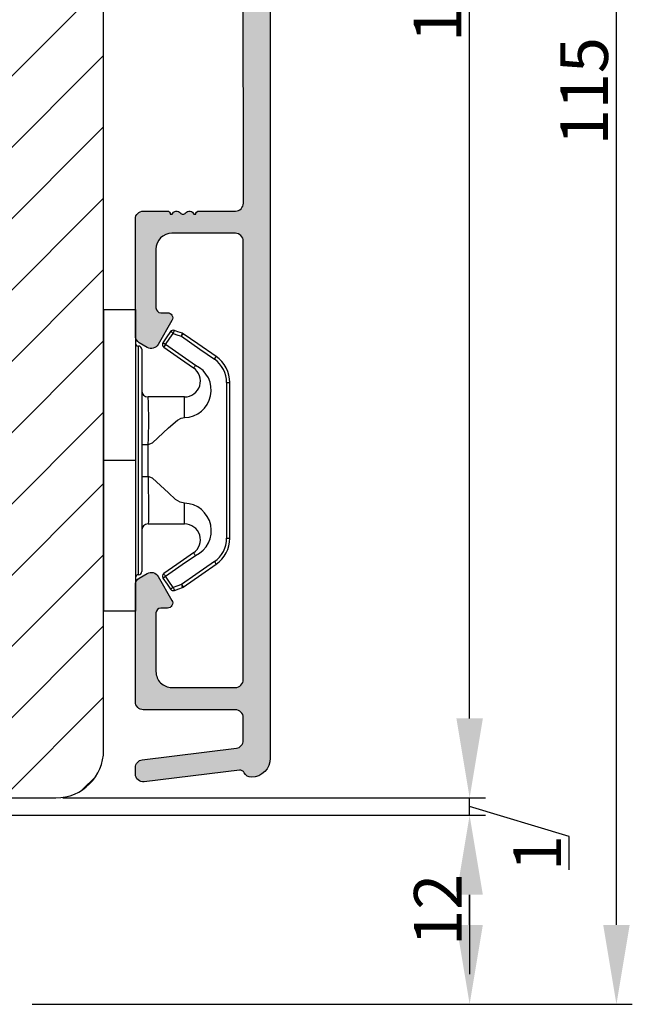
# Model space of a CAD drawing. Units: millimetres. Extents: x -603 to 4099, y -3199 to -148.
# Drawn here: x 3119 to 3157, y -2440 to -2378 of the extents above; entities that cross this region are included whole.
import ezdxf

# ---------------------------------------------------------------- set-up
doc = ezdxf.new("R2010")
doc.units = ezdxf.units.MM
doc.layers.get('0').update_dxf_attribs({"lineweight": 0})
doc.layers.get('DEFPOINTS').update_dxf_attribs({"lineweight": 0})
for name, color, linetype, lineweight in [('05 SASH', 40, 'Continuous', 25), ('06 SASH HATCH', 40, 'Continuous', 0), ('09 ALUMINIUM', 55, 'Continuous', 25), ('15 CLIPS', 22, 'Continuous', 25), ('22 GLASKLODS', 22, 'Continuous', 25)]:
    doc.layers.add(name, color=color, linetype=linetype, lineweight=lineweight)
doc.styles.add('M1x1', font='arial.ttf', dxfattribs={"height": 3})
doc.dimstyles.new('M1x1', dxfattribs={"dimscale": 0, "dimtxt": 3, "dimasz": 5, "dimexe": 1, "dimexo": 2, "dimgap": 0.5, "dimtad": 1, "dimdec": 0, "dimdsep": 46, "dimtxsty": 'M1x1', "dimcen": -1, "dimclrd": 256, "dimclre": 256, "dimclrt": 256, "dimazin": 2, "dimtfac": 1, "dimtdec": 0, "dimtmove": 0, "dimatfit": 3, "dimfxl": 1, "dimtolj": 1, "dimarcsym": 0})

# ---------------------------------------------------------------- blocks, each defined once
blk = doc.blocks.new('b')
at = {"layer": '15 CLIPS'}
for p, q in [((1725.674588023891, -2993.348521290714), (1725.674588023891, -2991.348520962888)), ((1744.674581825008, -2991.348520962888), (1725.674588023891, -2991.348520962888)), ((1735.174555122127, -2993.348521290714), (1735.174555122127, -2991.348520962888)), ((1744.674581825008, -2991.348520962888), (1744.674581825008, -2993.348521290714)), ((1735.174555122127, -2993.348521290714), (1725.674588023891, -2993.348521290714)), ((1744.674581825008, -2993.348521290714), (1735.174555122127, -2993.348521290714)), ((1727.974552451839, -2993.548520950967), (1735.174555122127, -2993.548520950967)), ((1735.174555122127, -2993.748520611221), (1728.174585639705, -2993.748520611221)), ((1734.163004695644, -2993.748520611221), (1734.163004695644, -2994.148519931728)), ((1735.174555122127, -2993.548520950967), (1742.374557792415, -2993.548520950967)), ((1742.174584209194, -2993.748520611221), (1735.174555122127, -2993.748520611221)), ((1736.18610554861, -2993.748520611221), (1736.18610554861, -2994.148519931728)), ((1731.17460662054, -2994.148519931728), (1731.174606620541, -2996.448521612579)), ((1734.163004695644, -2994.148519931728), (1736.18610554861, -2994.148519931728)), ((1739.174563228359, -2996.448521612579), (1739.174563228359, -2994.148519931728)), ((1727.766651450863, -2995.082509814197), (1727.880615531673, -2995.246847270423)), ((1742.468554317226, -2995.246847270423), (1742.582518398037, -2995.082509814197)), ((1731.174606620541, -2996.448521612579), (1732.480663596859, -2996.448521612579)), ((1737.868506252041, -2996.448521612579), (1739.174563228359, -2996.448521612579)), ((1740.071791946163, -2999.09851804226), (1730.277377902737, -2999.09851804226)), ((1730.277377902737, -2999.09851804226), (1730.277377902737, -2999.298521427804)), ((1730.277377902737, -2999.298521427804), (1740.071791946163, -2999.298521427804)), ((1740.071791946163, -2999.09851804226), (1740.071791946163, -2999.298521427804))]:
    blk.add_line(p, q, dxfattribs=at)
at = {"layer": '15 CLIPS', "flags": 128}
for points in [[(1734.163004695644, -2994.148519931728), (1734.162945090999, -2994.148519931728), (1733.507472812404, -2994.16228487938), (1732.580262958278, -2994.179275928432), (1731.830198108425, -2994.182345567638), (1731.342989742031, -2994.169161765271), (1731.17460662054, -2994.148519931728), (1731.17460662054, -2994.148519931728)], [(1732.480663596859, -2996.448521612579), (1732.546288310757, -2996.165019570285), (1732.720691501369, -2995.881521253282), (1733.133155643215, -2995.436021237069), (1734.063703357448, -2994.42352086156), (1734.163004695644, -2994.148519931728)], [(1736.18610554861, -2994.148519931728), (1736.285466491451, -2994.42352086156), (1737.216014205684, -2995.436021237069), (1737.714309036007, -2996.003021596366), (1737.827200233211, -2996.225771604472), (1737.868506252041, -2996.448521612579)], [(1727.766651450863, -2995.082509814197), (1727.371353446712, -2995.356672553712), (1727.060813247432, -2995.57208373993)], [(1727.174836932888, -2995.736417470866), (1727.570075332393, -2995.462258456641), (1727.880615531673, -2995.246847270423)], [(1727.880615531673, -2995.246847270423), (1728.613097011318, -2996.302791981393), (1729.188579856625, -2997.132462559634)], [(1729.35290986227, -2997.018472401792), (1728.620428382626, -2995.962527690822), (1728.044945537319, -2995.13285711258)], [(1742.30422431158, -2995.13285711258), (1741.571742831936, -2996.18880182355), (1740.996259986629, -2997.018472401792)], [(1741.160589992275, -2997.132462559634), (1741.89307147192, -2996.076517848664), (1742.468554317226, -2995.246847270423)], [(1742.468554317226, -2995.246847270423), (1742.400783836116, -2995.199860183889), (1742.34141760992, -2995.158647297317), (1742.313045799007, -2995.138988940412), (1742.30422431158, -2995.13285711258)], [(1742.468554317226, -2995.246847270423), (1742.863792716732, -2995.521006284648), (1743.174332916012, -2995.736417470866)], [(1743.288356601467, -2995.57208373993), (1742.893058597316, -2995.297921000415), (1742.582518398037, -2995.082509814197)], [(1727.174836932888, -2995.736417470866), (1727.09723168539, -2995.764271466428), (1727.029163181057, -2995.788701920205), (1726.996678649654, -2995.800354628259), (1726.986605464687, -2995.80399051159)], [(1726.986605464687, -2995.80399051159), (1727.089661895504, -2996.09119176715), (1727.170664607754, -2996.316847501689)], [(1727.174836932888, -2995.736417470866), (1727.12780886816, -2995.66868424266), (1727.08662205862, -2995.609265862399), (1727.066952525844, -2995.580927579099), (1727.060813247432, -2995.57208373993)], [(1727.358896075954, -2996.249274460965), (1727.255839645138, -2995.962073205405), (1727.174836932888, -2995.736417470866)], [(1743.174332916012, -2995.736417470866), (1743.07121688055, -2996.023618726426), (1742.990214168301, -2996.249274460965)], [(1743.174332916012, -2995.736417470866), (1743.221301376095, -2995.66868424266), (1743.262547790279, -2995.609265862399), (1743.282217323055, -2995.580927579099), (1743.288356601467, -2995.57208373993)], [(1743.174332916012, -2995.736417470866), (1743.251938163509, -2995.764271466428), (1743.320006667843, -2995.788701920205), (1743.352431594601, -2995.800354628259), (1743.362564384212, -2995.80399051159)], [(1743.178445636501, -2996.316847501689), (1743.281561671963, -2996.029646246129), (1743.362564384212, -2995.80399051159)], [(1727.358896075954, -2996.249274460965), (1727.281350433102, -2996.277124731237), (1727.213281928768, -2996.301558910304), (1727.180797397365, -2996.313211618358), (1727.170664607754, -2996.316847501689)], [(1727.170664607754, -2996.316847501689), (1727.182585536709, -2996.343624888354), (1727.194566070309, -2996.363264618808)], [(1727.358896075954, -2996.249274460965), (1727.29118519949, -2996.29625782221), (1727.231759368648, -2996.337470708781), (1727.20344716238, -2996.357129065686), (1727.194566070309, -2996.363264618808)], [(1727.194566070309, -2996.363264618808), (1728.000659286251, -2997.525354026252), (1728.634018241634, -2998.438426403695)], [(1728.79834824728, -2998.324436245853), (1727.992255031338, -2997.162343113118), (1727.358896075954, -2996.249274460965)], [(1742.990214168301, -2996.249274460965), (1742.184180557003, -2997.411363868409), (1741.55082160162, -2998.324436245853)], [(1741.715151607265, -2998.438426403695), (1742.521244823208, -2997.276333270961), (1743.154544173946, -2996.363264618808)], [(1742.990214168301, -2996.249274460965), (1743.067819415798, -2996.277124731237), (1743.135887920132, -2996.301558910304), (1743.168372451534, -2996.313211618358), (1743.178445636501, -2996.316847501689)], [(1743.154544173946, -2996.363264618808), (1743.16944533514, -2996.338029502326), (1743.178445636501, -2996.316847501689)], [(1741.160589992275, -2997.132462559634), (1741.100091277828, -2997.090504615003), (1741.070646583309, -2997.070086298877), (1741.044360934963, -2997.051858453447), (1741.023022472134, -2997.0370541498), (1741.007823287716, -2997.026478050643), (1740.996259986629, -2997.018472401792)], [(1728.79834824728, -2998.324436245853), (1728.737849532833, -2998.366394190484), (1728.708404838314, -2998.38681250661), (1728.682119189968, -2998.40504035204), (1728.660780727138, -2998.419844655687), (1728.645581542721, -2998.430424480134), (1728.634018241634, -2998.438426403695)], [(1741.55082160162, -2998.324436245853), (1741.611320316067, -2998.366394190484), (1741.640705405941, -2998.38681250661), (1741.666991054287, -2998.40504035204), (1741.688329517116, -2998.419844655687), (1741.703588306179, -2998.430424480134), (1741.715151607265, -2998.438426403695)]]:
    blk.add_lwpolyline(points, dxfattribs=at)
at = {"layer": '15 CLIPS'}
for centre, radius, start, end in [((1727.774636185113, -2993.548437566613), 0.1999162841157195, 359.9761021382934, 90.01642684253714), ((1742.574575791252, -2993.548539289814), 0.2000179996771818, 89.99564905503033, 179.9947467802374), ((1728.174576810269, -2993.54849625146), 0.2000243599548527, 180.0070750257789, 270.0025291391612), ((1730.774564261904, -2994.148562970589), 0.4000423609518949, 0.00616421004845298, 89.99490299886635), ((1739.574605586995, -2994.148562970589), 0.4000423609518493, 90.00509700110108, 179.9938357899516), ((1742.174635172008, -2993.548597982469), 0.1999226352472523, 269.9853945792363, 0.02207643996827224), ((1737.680334388485, -2967.45209613877), 26.73820792721736, 266.7964333864821, 273.2035666135169), ((1727.880630221271, -2995.246800788785), 0.1999567064013017, 34.73919008847473, 124.7514281364961), ((1676.562550596112, -2921.09047172018), 90.18154924084618, 304.6842024126541, 304.8112670635605), ((1742.468538288677, -2995.246793387749), 0.1999513887642524, 55.24704775660296, 145.2623340184867), ((1727.174750147956, -2995.736368626348), 0.1999278399978054, 124.7425637718728, 199.7691616424899), ((1743.174243999605, -2995.736424848969), 0.2000742012953344, 340.2630085310463, 55.22526605446303), ((1730.754160519657, -2996.403199831268), 1.727097837253968, 204.9765625124734, 358.4962954301532), ((1730.174595361691, -2996.448511475086), 1.000011258901074, 214.7470536339564, 359.9994191709981), ((1739.595647749099, -2996.400126858901), 1.727819378015159, 181.6050160398656, 334.9221260175089), ((1740.174581654563, -2996.448488566535), 1.000018426750359, 180.0018933639298, 325.2516338311219), ((1664.023393728765, -3110.264531111615), 138.6911586203074, 55.21095446086177, 55.29357606292435), ((1658.801640952174, -2895.486098169375), 123.6377958477756, 304.7013941919377, 304.7940752842768), ((1730.278204597931, -2997.296914661576), 1.801603570355001, 214.7737449584011, 269.9737088957686), ((1740.07085594517, -2997.296705812178), 1.801812473197853, 270.0297638681862, 325.2227822776543), ((1730.277309678993, -2997.298643450656), 1.999877978312006, 214.7450829768983, 270.0019545855268), ((1740.071725188212, -2997.298385544884), 2.000135884033944, 270.0019123444893, 325.2510500930991)]:
    blk.add_arc(centre, radius, start, end, dxfattribs=at)
blk = doc.blocks.new('*D198')
at = {"lineweight": -2, "transparency": 16777216}
for p, q in [((3056.44339172446, -2427.969723947499), (3147.997517722069, -2427.969723947499)), ((3146.997517722069, -2434.869717773403), (3146.997517722069, -2432.969723947499)), ((3119.442868789358, -2439.869717773403), (3147.997517722069, -2439.869717773403))]:
    blk.add_line(p, q, dxfattribs=at)
at = {"transparency": 16777216}
for points in [[(3147.830851055402, -2432.969723947499), (3146.164184388735, -2432.969723947499), (3146.997517722069, -2427.969723947499)], [(3146.164184388735, -2434.869717773403), (3147.830851055402, -2434.869717773403), (3146.997517722069, -2439.869717773403)]]:
    blk.add_solid(points, dxfattribs=at)
at = {"layer": 'DEFPOINTS', "color": 0, "transparency": 16777216}
for p in [(3054.44339172446, -2427.969723947499), (3146.997517722069, -2427.969723947499), (3117.442868789358, -2439.869717773403)]:
    blk.add_point(p, dxfattribs=at)
at = {"transparency": 16777216, "insert": (3144.991517722069, -2433.919720860451), "char_height": 3, "attachment_point": 5, "rotation": 90, "style": 'M1x1'}
blk.add_mtext('\\A1;12', dxfattribs=at)
blk = doc.blocks.new('*D199')
at = {"lineweight": -2, "transparency": 16777216}
for p, q in [((3146.997517722069, -2421.869723947499), (3146.997517722069, -2416.869723947499)), ((3121.371656920062, -2426.869723947499), (3147.997517722069, -2426.869723947499)), ((3146.997517722069, -2427.969723947499), (3146.997517722069, -2426.869723947499)), ((3056.44339172446, -2427.969723947499), (3147.997517722069, -2427.969723947499)), ((3153.265517722068, -2429.300125351651), (3146.997517722069, -2427.419723947499)), ((3153.265517722068, -2431.404125351651), (3153.265517722068, -2429.300125351651)), ((3146.997517722069, -2432.969723947499), (3146.997517722069, -2437.969723947499))]:
    blk.add_line(p, q, dxfattribs=at)
at = {"transparency": 16777216}
for points in [[(3146.164184388735, -2421.869723947499), (3147.830851055402, -2421.869723947499), (3146.997517722069, -2426.869723947499)], [(3147.830851055402, -2432.969723947499), (3146.164184388735, -2432.969723947499), (3146.997517722069, -2427.969723947499)]]:
    blk.add_solid(points, dxfattribs=at)
at = {"layer": 'DEFPOINTS', "color": 0, "transparency": 16777216}
for p in [(3119.371656920062, -2426.869723947499), (3146.997517722069, -2426.869723947499), (3054.44339172446, -2427.969723947499)]:
    blk.add_point(p, dxfattribs=at)
at = {"transparency": 16777216, "insert": (3151.259517722068, -2430.352125351651), "char_height": 3, "attachment_point": 5, "rotation": 90, "style": 'M1x1'}
blk.add_mtext('\\A1;1', dxfattribs=at)
blk = doc.blocks.new('*D200')
at = {"lineweight": -2, "transparency": 16777216}
for p, q in [((3127.192869118416, -2324.869723947499), (3147.997517722069, -2324.869723947499)), ((3146.997517722069, -2421.869723947499), (3146.997517722069, -2329.869723947499)), ((3121.371656920062, -2426.869723947499), (3147.997517722069, -2426.869723947499))]:
    blk.add_line(p, q, dxfattribs=at)
at = {"transparency": 16777216}
for points in [[(3147.830851055402, -2329.869723947499), (3146.164184388735, -2329.869723947499), (3146.997517722069, -2324.869723947499)], [(3146.164184388735, -2421.869723947499), (3147.830851055402, -2421.869723947499), (3146.997517722069, -2426.869723947499)]]:
    blk.add_solid(points, dxfattribs=at)
at = {"layer": 'DEFPOINTS', "color": 0, "transparency": 16777216}
for p in [(3125.192869118416, -2324.869723947499), (3146.997517722069, -2324.869723947499), (3119.371656920062, -2426.869723947499)]:
    blk.add_point(p, dxfattribs=at)
at = {"transparency": 16777216, "insert": (3144.966017722069, -2375.869723947499), "char_height": 3, "attachment_point": 5, "rotation": 90, "style": 'M1x1'}
blk.add_mtext('\\A1;102', dxfattribs=at)
blk = doc.blocks.new('*D201')
at = {"lineweight": -2, "transparency": 16777216}
for p, q in [((3129.192869118416, -2324.869723947499), (3157.243793227869, -2324.869723947499)), ((3156.243793227869, -2434.869717773403), (3156.243793227869, -2329.869723947499)), ((3119.442868789358, -2439.869717773403), (3157.243793227869, -2439.869717773403))]:
    blk.add_line(p, q, dxfattribs=at)
at = {"transparency": 16777216}
for points in [[(3157.077126561203, -2329.869723947499), (3155.410459894536, -2329.869723947499), (3156.243793227869, -2324.869723947499)], [(3155.410459894536, -2434.869717773403), (3157.077126561203, -2434.869717773403), (3156.243793227869, -2439.869717773403)]]:
    blk.add_solid(points, dxfattribs=at)
at = {"layer": 'DEFPOINTS', "color": 0, "transparency": 16777216}
for p in [(3127.192869118416, -2324.869723947499), (3156.243793227869, -2324.869723947499), (3117.442868789358, -2439.869717773403)]:
    blk.add_point(p, dxfattribs=at)
at = {"transparency": 16777216, "insert": (3154.212293227869, -2382.369720860451), "char_height": 3, "attachment_point": 5, "rotation": 90, "style": 'M1x1'}
blk.add_mtext('\\A1;115', dxfattribs=at)

msp = doc.modelspace()

# ---------------------------------------------------------------- hatches: boundary and pattern name
at = {"layer": '06 SASH HATCH'}
h = msp.add_hatch(dxfattribs=at)
h.set_pattern_fill('ANSI31', color=256, style=0)
h.set_pattern_definition([(45, (-314.159700003464, -1651.388758420509), (-2.245064030267288, 2.245064030267288), [])])
h.paths.add_polyline_path([(3123.942868790594, -2423.869723947499), (3123.942868790594, -2348.53283339995, 0.3788661086950913), (3122.186607477404, -2346.547741096667), (3075.942868790594, -2340.869723947499), (3073.442868790594, -2340.869723947499, -0.4142135623733338), (3071.942868790594, -2339.369723947499), (3071.942868790594, -2325.869723947499, 0.4142135623732006), (3070.942868790594, -2324.869723947499, 0.06554346281830051), (3070.684049745491, -2324.90379812121), (3069.468123919207, -2325.229604464419, 0.1713316445977195), (3068.968381494048, -2326.094247610369, -0.3308290260394156), (3068.093296594689, -2326.904757751598, 0.3336511523865648), (3062.83188986667, -2331.827834881495), (3062.066303267901, -2336.169692240436, -0.2835093783466561), (3061.368619940125, -2336.953937357679, 0.3312708873010801), (3059.942868790594, -2338.8697239475), (3059.942868790594, -2425.369723947499, 0.4142135623735482), (3061.442868790594, -2426.869723947499), (3081.942868790594, -2426.869723947499), (3081.942868790594, -2422.069723947498), (3083.942868790594, -2422.069723947498), (3083.942868790594, -2399.569723947498), (3085.942868790594, -2399.569723947498), (3085.942868790594, -2386.069723947498), (3103.942868790594, -2386.069723947498), (3103.942868790594, -2399.569723947498), (3105.942868790594, -2399.569723947498), (3105.942868790594, -2422.069723947498), (3112.942868790594, -2422.069723947498), (3112.942868790594, -2426.869723947499), (3120.942868790594, -2426.869723947499, 0.4142135623729235)])
h.paths.add_polyline_path([(3062.83188986667, -2331.827834881495, -0.3336511523865648), (3068.093296594689, -2326.904757751598, 0.3308290260394156), (3068.968381494048, -2326.094247610369, -0.1713316445977195), (3069.468123919207, -2325.229604464419), (3062.166411655287, -2327.186092368901, 0.3394542588633975), (3059.942868790594, -2330.083869847768), (3059.942868790594, -2338.8697239475, -0.3312708873010801), (3061.368619940125, -2336.953937357679, 0.2835093783466561), (3062.066303267901, -2336.169692240436)], flags=16)
at = {"layer": '09 ALUMINIUM'}
h = msp.add_hatch(color=256, dxfattribs=at)
edge = h.paths.add_edge_path()
edge.add_arc((3133.692869118416, -2341.119723947499), 0.7499999999997913, 179.9999999999841, 270.0000000000348)
edge.add_arc((3133.692869118416, -2342.619723947499), 0.7499999999998883, 0, 90.00000000000853, ccw=False)
edge.add_line((3134.442869118416, -2342.619723947499), (3134.442869118415, -2424.369723947499))
edge.add_arc((3133.242869118419, -2424.369723947501), 1.199999999996569, -89.81186655265162, 8.742517820792273e-11, ccw=False)
edge.add_arc((3133.24516759795, -2425.069720173909), 0.5000000000006718, 206.652830707825, 270.18813344746195, ccw=False)
edge.add_arc((3132.530174804624, -2425.428586869905), 0.3000000000009612, 26.65283070786178, 96.99999999972144)
edge.add_line((3132.493614001604, -2425.130823024411), (3126.503803790118, -2425.86627924112))
edge.add_arc((3126.442869118415, -2425.370006165299), 0.5000000000000501, 180, 277.0000000000257, ccw=False)
edge.add_line((3125.942869118415, -2425.370006165299), (3125.942869118415, -2424.967002235116))
edge.add_arc((3126.442869118415, -2424.967002235116), 0.4999999999998136, 96.99999999987631, 180.0000000000124, ccw=False)
edge.add_line((3126.381934446713, -2424.470729159295), (3132.303803790118, -2423.743615032241))
edge.add_arc((3132.242869118415, -2423.24734195642), 0.5000000000004696, 277.0000000000799, 360)
edge.add_line((3132.742869118415, -2423.24734195642), (3132.742869118416, -2421.819723947499))
edge.add_arc((3132.242869118416, -2421.819723947499), 0.4999999999999902, 359.9999999999989, 450)
edge.add_line((3132.242869118416, -2421.319723947499), (3126.442869118416, -2421.319723947499))
edge.add_arc((3126.442869118416, -2420.819723947499), 0.4999999999997962, 179.9999999999479, 270.00000000002336, ccw=False)
edge.add_line((3125.942869118416, -2420.819723947499), (3125.942869118416, -2413.458399082093))
edge.add_arc((3126.442869118415, -2413.458399082093), 0.4999999999992383, 119.9999999999201, 180.0000000000298, ccw=False)
edge.add_line((3126.192869118416, -2413.025386380201), (3126.692869118416, -2412.736711245607))
edge.add_arc((3126.942869118416, -2413.169723947497), 0.49999999999892, 29.999999999946112, 120.0000000001422, ccw=False)
edge.add_line((3127.375881820308, -2412.919723947498), (3128.249364576039, -2414.432640459958))
edge.add_arc((3127.96814679339, -2414.595001622472), 0.3247223250264119, -90.0000000000802, 30.000000000093394, ccw=False)
edge.add_line((3127.96814679339, -2414.919723947498), (3127.542869118416, -2414.919723947498))
edge.add_arc((3127.542869118417, -2415.219723947499), 0.3000000000006797, 90.00000000009507, 180)
edge.add_line((3127.242869118416, -2415.219723947499), (3127.242869118416, -2418.919723947499))
edge.add_arc((3128.242869118415, -2418.9197239475), 0.9999999999996894, 179.9999999999822, 270)
edge.add_line((3128.242869118416, -2419.919723947499), (3132.242869118416, -2419.919723947499))
edge.add_arc((3132.242869118415, -2419.419723947499), 0.5000000000002529, 270.000000000029, 359.9999999999479)
edge.add_line((3132.742869118416, -2419.4197239475), (3132.742869118416, -2391.819723947499))
edge.add_arc((3132.242869118416, -2391.819723947499), 0.4999999999999902, 359.9999999999989, 450)
edge.add_line((3132.242869118416, -2391.319723947499), (3128.242869118416, -2391.319723947499))
edge.add_arc((3128.242869118416, -2392.319723947499), 1.000000000000369, 90.00000000002112, 180)
edge.add_line((3127.242869118416, -2392.319723947499), (3127.242869118416, -2396.019723947499))
edge.add_arc((3127.542869118417, -2396.019723947498), 0.3000000000006512, 180.0000000000896, 269.9999999999131)
edge.add_line((3127.542869118416, -2396.319723947499), (3127.96814679339, -2396.319723947499))
edge.add_arc((3127.968146793389, -2396.644446272526), 0.3247223250270166, -30.000000000010516, 89.99999999994651, ccw=False)
edge.add_line((3128.249364576039, -2396.806807435039), (3127.375881820308, -2398.319723947499))
edge.add_arc((3126.942869118416, -2398.0697239475), 0.4999999999987613, 239.9999999999376, 330.0000000000617, ccw=False)
edge.add_line((3126.692869118417, -2398.502736649391), (3126.192869118416, -2398.214061514796))
edge.add_arc((3126.442869118415, -2397.781048812904), 0.4999999999992382, 180, 240.00000000005042, ccw=False)
edge.add_line((3125.942869118416, -2397.781048812904), (3125.942869118416, -2390.419723947499))
edge.add_arc((3126.442869118416, -2390.419723947499), 0.4999999999997962, 89.99999999994787, 180.0000000000234, ccw=False)
edge.add_line((3126.442869118416, -2389.919723947499), (3127.94516759795, -2389.919723947499))
edge.add_arc((3127.945167597954, -2390.119723947492), 0.1999999999923856, -2.214676442235941e-09, 90.00000000108707, ccw=False)
edge.add_line((3128.145167597946, -2390.119723947499), (3128.262324885478, -2390.119723947499))
edge.add_arc((3128.545167597951, -2390.219723947498), 0.299999999998193, 36.8698976457398, 160.5287793656158, ccw=False)
edge.add_arc((3128.94516759795, -2389.919723947499), 0.2000000000000876, 216.8698976458826, 270)
edge.add_arc((3128.945167597952, -2389.919723947502), 0.1999999999970635, 269.9999999993448, 323.1301023545468)
edge.add_arc((3129.34516759795, -2390.219723947499), 0.2999999999986138, 19.47122063445312, 143.1301023541423, ccw=False)
edge.add_line((3129.628010310423, -2390.119723947499), (3129.745167597955, -2390.119723947499))
edge.add_arc((3129.945167597947, -2390.119723947491), 0.1999999999919308, 89.99999999895778, 180.0000000022596, ccw=False)
edge.add_line((3129.94516759795, -2389.919723947499), (3132.24516759795, -2389.919723947499))
edge.add_arc((3132.24516759795, -2389.419723947499), 0.4999999999998933, 269.9999999999878, 359.9999999974987)
edge.add_line((3132.74516759795, -2389.419723947521), (3132.742869118416, -2374.819723947521))
edge.add_arc((3132.242869118416, -2374.819723947499), 0.4999999999998932, 359.9999999974865, 450)
edge.add_line((3132.242869118416, -2374.319723947499), (3126.442869118416, -2374.319723947499))
edge.add_arc((3126.442869118416, -2373.819723947499), 0.4999999999998246, 179.9999999999479, 270.0000000000201, ccw=False)
edge.add_line((3125.942869118416, -2373.819723947499), (3125.942869118416, -2366.458399082093))
edge.add_arc((3126.442869118415, -2366.458399082093), 0.4999999999992383, 119.9999999999201, 180.0000000000298, ccw=False)
edge.add_line((3126.192869118416, -2366.025386380201), (3126.692869118416, -2365.736711245607))
edge.add_arc((3126.942869118416, -2366.169723947499), 0.4999999999995666, 29.999999999965212, 120.00000000004209, ccw=False)
edge.add_line((3127.375881820308, -2365.919723947499), (3128.249364576038, -2367.432640459959))
edge.add_arc((3127.968146793389, -2367.595001622473), 0.3247223250265572, -89.99999999983947, 30.000000000048885, ccw=False)
edge.add_line((3127.96814679339, -2367.919723947499), (3127.542869118416, -2367.9197239475))
edge.add_arc((3127.542869118414, -2368.219723947498), 0.2999999999981803, 89.99999999961771, 180.0000000002605)
edge.add_line((3127.242869118416, -2368.219723947499), (3127.242869118416, -2371.919723947499))
edge.add_arc((3128.242869118415, -2371.9197239475), 0.9999999999996894, 179.9999999999822, 270)
edge.add_line((3128.242869118416, -2372.919723947499), (3132.242869118416, -2372.919723947499))
edge.add_arc((3132.242869118416, -2372.419723947498), 0.5000000000009253, 270.0000000000018, 359.9999999998958)
edge.add_line((3132.742869118417, -2372.419723947499), (3132.742869118416, -2344.819723947499))
edge.add_arc((3132.242869118416, -2344.819723947499), 0.4999999999999902, 359.9999999999989, 450)
edge.add_line((3132.242869118416, -2344.319723947499), (3128.242869118416, -2344.319723947499))
edge.add_arc((3128.242869118415, -2345.319723947498), 0.9999999999996894, 89.9999999999822, 180)
edge.add_line((3127.242869118416, -2345.319723947499), (3127.242869118416, -2349.0197239475))
edge.add_arc((3127.542869118417, -2349.019723947499), 0.3000000000004523, 180.0000000000516, 269.9999999999132)
edge.add_line((3127.542869118416, -2349.3197239475), (3127.968146793389, -2349.3197239475))
edge.add_arc((3127.96814679339, -2349.644446272526), 0.3247223250264447, -30.000000000090722, 90.00000000007492, ccw=False)
edge.add_line((3128.249364576038, -2349.80680743504), (3127.375881820308, -2351.3197239475))
edge.add_arc((3126.942869118415, -2351.0697239475), 0.5000000000001583, 240.0000000000869, 329.9999999999988, ccw=False)
edge.add_line((3126.692869118416, -2351.502736649392), (3126.192869118416, -2351.214061514797))
edge.add_arc((3126.442869118415, -2350.781048812905), 0.4999999999992382, 180, 240.00000000005042, ccw=False)
edge.add_line((3125.942869118416, -2350.781048812905), (3125.942869118416, -2343.419723947499))
edge.add_arc((3126.442869118416, -2343.419723947499), 0.4999999999997962, 89.99999999994787, 180.0000000000234, ccw=False)
edge.add_line((3126.442869118416, -2342.919723947499), (3131.044030314238, -2342.919723947498))
edge.add_arc((3131.044030314238, -2342.419723947498), 0.5000000000001363, 269.9999999999972, 386.1151184689223)
edge.add_arc((3133.692869118408, -2341.121204409917), 2.449999999992614, 179.9999999999894, 206.1151184689936, ccw=False)
edge.add_line((3131.242869118416, -2341.121204409917), (3131.242869118416, -2339.619723947499))
edge.add_arc((3133.692869118415, -2339.619723947498), 2.449999999999076, 115.7192795021628, 180.0000000000173, ccw=False)
edge.add_arc((3132.542869118413, -2337.232256670235), 0.2000000000024733, 295.7192795026883, 359.9999999997394)
edge.add_line((3132.742869118416, -2337.232256670236), (3132.742869118416, -2332.914940786131))
edge.add_arc((3132.242869118415, -2332.914940786131), 0.5000000000003356, 2.4954632030746e-11, 73.99999999996301)
edge.add_line((3132.380687796324, -2332.434309938162), (3125.667231762599, -2330.509257397996))
edge.add_arc((3125.942869118416, -2329.547995702058), 1.000000000000582, 180, 253.9999999999868, ccw=False)
edge.add_line((3124.942869118416, -2329.547995702058), (3124.942869118416, -2329.332936662739))
edge.add_arc((3125.192869118416, -2329.332936662739), 0.2499999999999104, 74.00000000001307, 180.0000000000313, ccw=False)
edge.add_line((3125.26177845737, -2329.092621238754), (3126.033509336696, -2329.313911507449))
edge.add_arc((3125.972869118416, -2329.525389080555), 0.2199999999993803, 9.583001977349113, 74.00000000011192, ccw=False)
edge.add_arc((3126.406729124867, -2329.452139542656), 0.2199999999998993, 189.5830019775492, 318.4169980226632)
edge.add_arc((3126.735846936107, -2329.744169449214), 0.2200000000001164, 9.58300197730972, 138.4169980224966, ccw=False)
edge.add_arc((3127.169706942558, -2329.670919911316), 0.2199999999996795, 189.5830019774552, 318.416998022496)
edge.add_arc((3127.4988247538, -2329.962949817877), 0.2200000000033604, 92.59239404480621, 138.4169980223057, ccw=False)
edge.add_arc((3127.78865354016, -2329.754675838893), 0.2999999999995704, 177.8029573925734, 216.3488446925558)
edge.add_line((3127.547026550821, -2329.9324858443), (3127.84341718782, -2330.335252702796))
edge.add_arc((3128.08504417716, -2330.157442697389), 0.3000000000000371, 216.3488446925469, 306.3057595333948)
edge.add_line((3128.262672434158, -2330.399203327592), (3128.506189801453, -2330.220284347008))
edge.add_arc((3128.695662577942, -2330.108480648634), 0.220000000000397, 210.5439156460791, 318.4169980226532)
edge.add_arc((3129.024780389183, -2330.400510555192), 0.2199999999996918, 9.583001977446315, 138.4169980226282, ccw=False)
edge.add_arc((3129.458640395633, -2330.327261017294), 0.2199999999999655, 189.5830019772696, 318.4169980227418)
edge.add_arc((3129.787758206874, -2330.619290923852), 0.2200000000003045, 9.58300197754329, 138.4169980224449, ccw=False)
edge.add_arc((3130.221618213325, -2330.546041385953), 0.2200000000000178, 189.5830019772981, 318.4169980227418)
edge.add_arc((3130.550736024567, -2330.838071292517), 0.2200000000047886, 74.0000000007301, 138.4169980216622, ccw=False)
edge.add_line((3130.611376242845, -2330.626593719405), (3132.105050440508, -2331.054897903412))
edge.add_arc((3132.242869118416, -2330.574267055442), 0.4999999999999242, 254.0000000000005, 360.0000000000521)
edge.add_line((3132.742869118416, -2330.574267055442), (3132.742869118416, -2328.701728070891))
edge.add_arc((3132.242869118415, -2328.701728070891), 0.5000000000002902, 2.103936921786895e-11, 73.99999999996302)
edge.add_line((3132.380687796324, -2328.221097222922), (3131.253073623978, -2327.897759062086))
edge.add_arc((3131.313713842258, -2327.686281488979), 0.2200000000003124, 189.5830019775236, 253.9999999999591, ccw=False)
edge.add_arc((3130.879853835806, -2327.759531026878), 0.2200000000002744, 9.583001977323944, 138.4169980228204)
edge.add_arc((3130.550736024566, -2327.467501120319), 0.2200000000001002, 189.5830019775433, 318.4169980224061, ccw=False)
edge.add_arc((3130.116876018114, -2327.540750658219), 0.2200000000004058, 9.58300197742107, 138.4169980223189)
edge.add_arc((3129.787758206876, -2327.248720751663), 0.2199999999961265, 291.86629808546263, 318.4169980229399, ccw=False)
edge.add_line((3129.869695437217, -2327.452892959082), (3129.769328880989, -2327.356845399123))
edge.add_arc((3129.631083321157, -2327.501509293894), 0.2000986688197212, 46.29963995588336, 105.9187602031697)
edge.add_arc((3129.787758206849, -2327.248720751664), 0.219999999974234, 189.5830019775964, 195.925000826048, ccw=False)
edge.add_arc((3129.353898200423, -2327.321970289559), 0.2200000000000288, 9.58300197753154, 138.4169980224075)
edge.add_arc((3129.024780389183, -2327.029940383001), 0.2200000000000036, 189.5830019773097, 318.4169980227585, ccw=False)
edge.add_arc((3128.590920382731, -2327.1031899209), 0.2200000000000027, 9.583001977517307, 138.4169980224075)
edge.add_arc((3128.261802571494, -2326.811160014342), 0.2199999999972937, 304.2397459604492, 318.4169980224244, ccw=False)
edge.add_arc((3128.477562519703, -2327.170746296197), 0.2001046661320389, 117.3636548977446, 124.5657746795036)
edge.add_arc((3128.261802571491, -2326.811160014341), 0.2200000000002779, 189.5830019774068, 297.68968361509894, ccw=False)
edge.add_arc((3127.82794256504, -2326.88440955224), 0.2199999999999979, 9.58300197751469, 138.4169980224075)
edge.add_arc((3127.4988247538, -2326.592379645684), 0.2199999999987347, 289.33455534742234, 318.41699802290134, ccw=False)
edge.add_line((3127.571663133315, -2326.799971963627), (3127.462300810854, -2326.695315745274))
edge.add_arc((3127.324050176155, -2326.839981011895), 0.2001031667946173, 46.29886080641713, 101.2812568239884)
edge.add_arc((3127.498824753641, -2326.59237964572), 0.2199999998375701, 189.5830019743812, 193.5017333030029, ccw=False)
edge.add_arc((3127.064964747349, -2326.66562918358), 0.2199999999996614, 9.583001977217917, 138.4169980228304)
edge.add_arc((3126.735846936107, -2326.373599277023), 0.2199999999999584, 189.5830019773097, 318.4169980227831, ccw=False)
edge.add_arc((3126.301986929656, -2326.446848814921), 0.2200000000000321, 9.583001977305845, 138.4169980227419)
edge.add_arc((3125.97286911838, -2326.154818908321), 0.2200000000550913, 313.43605885509305, 318.4169980205605, ccw=False)
edge.add_arc((3126.170537832611, -2326.50921572759), 0.2001016674622814, 103.4105234682351, 134.8916217036529)
edge.add_arc((3125.972869118415, -2326.154818908361), 0.2200000000011885, 254.0000000003225, 284.86608631642434, ccw=False)
edge.add_line((3125.912228900136, -2326.366296481469), (3125.667231762599, -2326.296044682757))
edge.add_arc((3125.942869118416, -2325.334782986818), 1.000000000000247, 180.0000000000261, 254.0000000000284, ccw=False)
edge.add_line((3124.942869118416, -2325.334782986818), (3124.942869118416, -2325.119723947499))
edge.add_arc((3125.192869118416, -2325.119723947499), 0.2499999999999104, 74.00000000001307, 180.0000000000313, ccw=False)
edge.add_line((3125.26177845737, -2324.879408523514), (3133.356325152141, -2327.20048243805))
edge.add_arc((3132.942869118415, -2328.642374981957), 1.500000000000308, 0, 73.9999999999851, ccw=False)
edge.add_line((3134.442869118416, -2328.642374981957), (3134.442869118416, -2338.119723947499))
edge.add_arc((3133.692869118416, -2338.119723947499), 0.7499999999998883, -90, 8.526512829121202e-12, ccw=False)
edge.add_arc((3133.692869118416, -2339.619723947499), 0.7499999999997913, 89.99999999998406, 180.0000000000347)
edge.add_line((3132.942869118416, -2339.619723947499), (3132.942869118416, -2341.119723947499))

# ---------------------------------------------------------------- linework, layer by layer
at = {"layer": '05 SASH'}
msp.add_lwpolyline([(3059.942868790594, -2330.083869847768), (3059.942868790594, -2425.3697239475, 0.4142135623729379), (3061.442868790593, -2426.869723947499), (3081.942868790594, -2426.869723947499), (3081.942868790594, -2422.069723947499), (3083.942868790594, -2422.069723947499), (3083.942868790594, -2399.569723947499), (3085.942868790594, -2399.569723947499), (3085.942868790594, -2386.069723947499), (3103.942868790594, -2386.069723947499), (3103.942868790594, -2399.569723947499), (3105.942868790594, -2399.569723947499), (3105.942868790594, -2422.069723947499), (3112.942868790594, -2422.069723947499), (3112.942868790594, -2426.869723947499), (3120.942868790594, -2426.869723947499, 0.4142135623730039), (3123.942868790594, -2423.869723947499), (3123.942868790594, -2348.53283339995, 0.3788661086953483)], format="xyb", dxfattribs=at)
at = {"layer": '09 ALUMINIUM'}
msp.add_lwpolyline([(3134.442869118416, -2342.619723947499), (3134.442869118415, -2424.369723947499, -0.4132521600870332), (3133.246809369045, -2425.56971747849, -0.2845523163420394), (3132.798297102122, -2425.294011858906, 0.3169649902427177), (3132.493614001604, -2425.130823024411), (3126.503803790118, -2425.86627924112, -0.450467153690933), (3125.942869118415, -2425.370006165299), (3125.942869118415, -2424.967002235116, -0.3788661086958333), (3126.381934446713, -2424.470729159295), (3132.303803790118, -2423.743615032241, 0.3788661086949695), (3132.742869118415, -2423.24734195642), (3132.742869118416, -2421.819723947499, 0.4142135623731065), (3132.242869118416, -2421.319723947499), (3126.442869118416, -2421.319723947499, -0.4142135623733338), (3125.942869118416, -2420.819723947499), (3125.942869118416, -2413.458399082093, -0.2679491924314976), (3126.192869118416, -2413.025386380201), (3126.692869118416, -2412.736711245607, -0.4142135623740801), (3127.375881820308, -2412.919723947498), (3128.249364576039, -2414.432640459958, -0.5773502691906632), (3127.96814679339, -2414.919723947498), (3127.542869118416, -2414.919723947498, 0.4142135623725671), (3127.242869118416, -2415.219723947499), (3127.242869118416, -2418.919723947499, 0.414213562373277), (3128.242869118416, -2419.919723947499), (3132.242869118416, -2419.919723947499, 0.4142135623725323), (3132.742869118416, -2419.4197239475), (3132.742869118416, -2391.819723947499, 0.4142135623731065), (3132.242869118416, -2391.319723947499), (3128.242869118416, -2391.319723947499, 0.4142135623730123), (3127.242869118416, -2392.319723947499), (3127.242869118416, -2396.019723947499, 0.4142135623721786), (3127.542869118416, -2396.319723947499), (3127.96814679339, -2396.319723947499, -0.5773502691893212), (3128.249364576039, -2396.806807435039), (3127.375881820308, -2398.319723947499, -0.4142135623736359), (3126.692869118417, -2398.502736649391), (3126.192869118416, -2398.214061514796, -0.2679491924314976), (3125.942869118416, -2397.781048812904), (3125.942869118416, -2390.419723947499, -0.4142135623733338), (3126.442869118416, -2389.919723947499), (3127.94516759795, -2389.919723947499, -0.4142135623895367), (3128.145167597946, -2390.119723947499), (3128.262324885478, -2390.119723947499, -0.5988366527502881), (3128.78516759795, -2390.039723947499, 0.2360679774994341), (3128.94516759795, -2390.119723947499, 0.2360679775046251), (3129.105167597951, -2390.039723947499, -0.5988366527485086), (3129.628010310423, -2390.119723947499), (3129.745167597955, -2390.119723947499, -0.4142135623895367), (3129.94516759795, -2389.919723947499), (3132.24516759795, -2389.919723947499, 0.4142135623604337), (3132.74516759795, -2389.419723947521), (3132.742869118416, -2374.819723947521, 0.4142135623860067)], format="xyb", dxfattribs=at)

# ---------------------------------------------------------------- block references
at = {"layer": '22 GLASKLODS', "rotation": 90}
msp.add_blockref('b', (132.5943478277041, -4140.794279069629), dxfattribs=at)

# ---------------------------------------------------------------- dimensions: what is measured, and where the dimension line sits
for base, p1, p2, override, picture, middle in [((3156.243793227869, -2324.869723947499), (3117.442868789358, -2439.869717773403), (3127.192869118416, -2324.869723947499), {"dimscale": 1}, '*D201', (3154.212293227869, -2382.369720860451)), ((3146.997517722069, -2324.869723947499), (3119.371656920062, -2426.869723947499), (3125.192869118416, -2324.869723947499), {"dimscale": 1}, '*D200', (3144.966017722069, -2375.869723947499)), ((3146.997517722069, -2426.869723947499), (3054.44339172446, -2427.969723947499), (3119.371656920062, -2426.869723947499), {"dimscale": 1, "dimtmove": 1}, '*D199', (3151.259517722068, -2429.800125351651)), ((3146.997517722069, -2427.969723947499), (3117.442868789358, -2439.869717773403), (3054.44339172446, -2427.969723947499), {"dimscale": 1}, '*D198', (3144.991517722069, -2433.919720860451))]:
    dim = msp.add_linear_dim(base=base, p1=p1, p2=p2, angle=90, dimstyle='M1x1', override=override)
    dim.commit()
    dim.dimension.update_dxf_attribs({"geometry": picture, "text_midpoint": middle})

doc.saveas('drawing.dxf')
